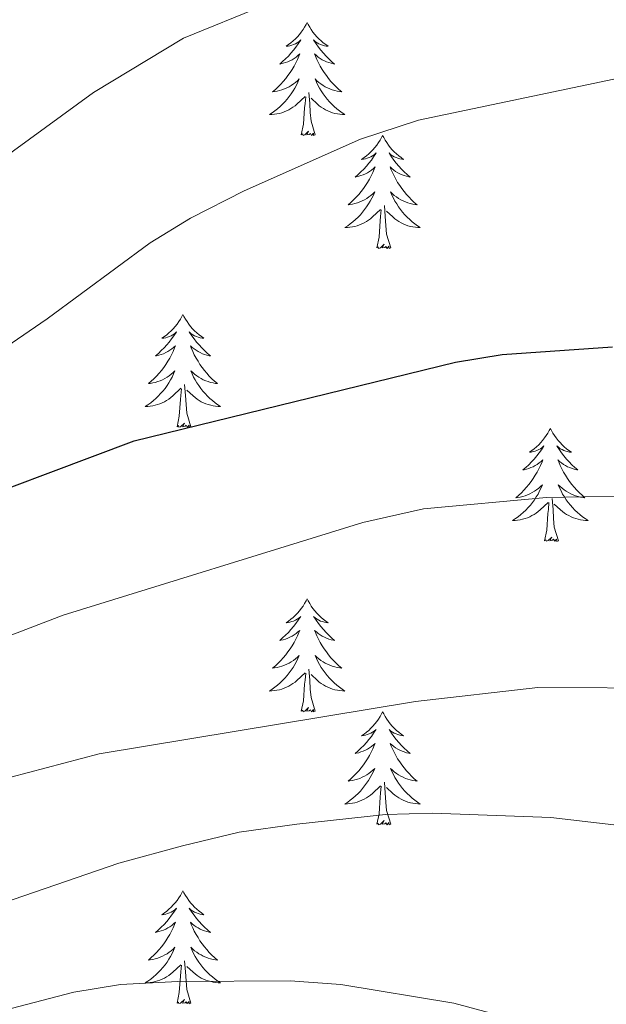
# Model space of a CAD drawing. Units: metres. Extents: x 623896 to 628404, y 720100 to 723151.
# Drawn here: x 626077 to 626139, y 720684 to 720788 of the extents above; entities that cross this region are included whole.
import ezdxf

# ---------------------------------------------------------------- set-up
doc = ezdxf.new("R2010")
doc.units = ezdxf.units.M
doc.header["$MEASUREMENT"] = 0
for name, color, linetype, lineweight in [('Carátula', 7, 'Continuous', 5), ('Elementos auxiliares', 7, 'Continuous', 5), ('Entidades rústicas y varios', 7, 'Continuous', 5), ('Relieve y altimetría', 7, 'Continuous', 5)]:
    doc.layers.add(name, color=color, linetype=linetype, lineweight=lineweight)

msp = doc.modelspace()

# ---------------------------------------------------------------- linework, layer by layer
at = {"layer": 'Carátula', "color": 7, "linetype": 'Continuous', "lineweight": 5}
msp.add_3dface([(623950.17, 720099.88), (628404.43, 720181.21), (628350.21, 723150.72), (623895.95, 723069.39)], dxfattribs=at)
at = {"layer": 'Elementos auxiliares', "color": 250, "linetype": 'Continuous', "lineweight": 5}
msp.add_3dface([(624777.51, 722823.03), (628193.32, 722885.43), (628236.08, 720572.08), (624819.12, 720509.69)], dxfattribs=at)
at = {"layer": 'Entidades rústicas y varios', "color": 92, "linetype": 'Continuous', "lineweight": 5, "flags": 128}
for points in [[(626107.53, 720787.69), (626107.42, 720787.47), (626107.27, 720787.19), (626107.1, 720786.93), (626106.92, 720786.67), (626106.73, 720786.42), (626106.52, 720786.18), (626106.3, 720785.96), (626106.07, 720785.74), (626105.83, 720785.54), (626105.58, 720785.35), (626105.32, 720785.17), (626105.52, 720785.19), (626105.72, 720785.23), (626105.92, 720785.28), (626106.11, 720785.35), (626106.3, 720785.44), (626106.48, 720785.54), (626106.66, 720785.65), (626106.86, 720785.84), (626106.82, 720785.77), (626106.59, 720785.43), (626106.35, 720785.09), (626106.09, 720784.77), (626105.83, 720784.45), (626105.55, 720784.15), (626105.25, 720783.85), (626104.95, 720783.57), (626104.64, 720783.3), (626104.76, 720783.32), (626105.01, 720783.38), (626105.25, 720783.45), (626105.49, 720783.54), (626105.72, 720783.64), (626105.94, 720783.76), (626106.15, 720783.89), (626106.36, 720784.04), (626106.56, 720784.19), (626106.75, 720784.37), (626106.66, 720784.14), (626106.5, 720783.78), (626106.33, 720783.43), (626106.15, 720783.08), (626105.95, 720782.74), (626105.73, 720782.41), (626105.51, 720782.09), (626105.27, 720781.78), (626105.02, 720781.47), (626104.75, 720781.18), (626104.48, 720780.9), (626104.19, 720780.63), (626103.89, 720780.37), (626104.09, 720780.4), (626104.36, 720780.44), (626104.62, 720780.51), (626104.88, 720780.59), (626105.13, 720780.68), (626105.38, 720780.79), (626105.62, 720780.91), (626105.86, 720781.05), (626106.08, 720781.2), (626106.3, 720781.36), (626106.5, 720781.54), (626106.7, 720781.73), (626106.56, 720781.4), (626106.4, 720781.08), (626106.23, 720780.77), (626106.05, 720780.46), (626105.85, 720780.16), (626105.64, 720779.87), (626105.42, 720779.6), (626105.19, 720779.33), (626104.94, 720779.07), (626104.68, 720778.83), (626104.41, 720778.59), (626104.13, 720778.37), (626103.85, 720778.16), (626103.55, 720777.97), (626103.82, 720777.98), (626104.08, 720778), (626104.35, 720778.05), (626104.6, 720778.1), (626104.86, 720778.17), (626105.11, 720778.26), (626105.35, 720778.36), (626105.59, 720778.48), (626105.82, 720778.61), (626106.04, 720778.76), (626106.26, 720778.91), (626106.46, 720779.08), (626107.31, 720779.88)], [(626107.53, 720787.69), (626107.65, 720787.47), (626107.8, 720787.19), (626107.97, 720786.93), (626108.15, 720786.67), (626108.35, 720786.42), (626108.55, 720786.18), (626108.77, 720785.96), (626109, 720785.74), (626109.24, 720785.54), (626109.49, 720785.35), (626109.75, 720785.17), (626109.55, 720785.19), (626109.35, 720785.23), (626109.15, 720785.28), (626108.96, 720785.35), (626108.77, 720785.44), (626108.59, 720785.54), (626108.41, 720785.65), (626108.21, 720785.84), (626108.25, 720785.77), (626108.48, 720785.43), (626108.72, 720785.09), (626108.98, 720784.77), (626109.25, 720784.45), (626109.53, 720784.15), (626109.82, 720783.85), (626110.12, 720783.57), (626110.43, 720783.3), (626110.31, 720783.32), (626110.06, 720783.38), (626109.82, 720783.45), (626109.59, 720783.54), (626109.35, 720783.64), (626109.13, 720783.76), (626108.91, 720783.89), (626108.71, 720784.04), (626108.51, 720784.19), (626108.32, 720784.37), (626108.41, 720784.14), (626108.57, 720783.78), (626108.74, 720783.43), (626108.92, 720783.08), (626109.12, 720782.74), (626109.34, 720782.41), (626109.56, 720782.09), (626109.8, 720781.78), (626110.05, 720781.47), (626110.32, 720781.18), (626110.59, 720780.9), (626110.88, 720780.63), (626111.18, 720780.37), (626110.98, 720780.4), (626110.71, 720780.44), (626110.45, 720780.51), (626110.19, 720780.59), (626109.94, 720780.68), (626109.69, 720780.79), (626109.45, 720780.91), (626109.21, 720781.05), (626108.99, 720781.2), (626108.77, 720781.36), (626108.57, 720781.54), (626108.37, 720781.73), (626108.51, 720781.4), (626108.67, 720781.08), (626108.84, 720780.77), (626109.02, 720780.46), (626109.22, 720780.16), (626109.43, 720779.87), (626109.65, 720779.6), (626109.88, 720779.33), (626110.13, 720779.07), (626110.39, 720778.83), (626110.66, 720778.59), (626110.94, 720778.37), (626111.23, 720778.16), (626111.51, 720777.97), (626111.25, 720777.98), (626110.99, 720778), (626110.73, 720778.05), (626110.47, 720778.1), (626110.21, 720778.17), (626109.96, 720778.26), (626109.72, 720778.36), (626109.48, 720778.48), (626109.25, 720778.61), (626109.03, 720778.76), (626108.81, 720778.91), (626108.61, 720779.08), (626107.95, 720779.7)], [(626106.92, 720775.83), (626107.16, 720776.95), (626107.27, 720778.69), (626107.32, 720779.13), (626107.39, 720779.85)], [(626108.39, 720775.83), (626107.96, 720777.27), (626107.87, 720778.18), (626107.82, 720779.13), (626107.72, 720780.29)], [(626108.39, 720775.83), (626108.21, 720775.77), (626108.19, 720776.01), (626108, 720775.78), (626107.88, 720775.99), (626107.76, 720775.88), (626107.49, 720775.82), (626107.69, 720776.22), (626107.3, 720775.84), (626107.11, 720775.78), (626107.07, 720775.95), (626106.92, 720775.83)], [(626115.49, 720775.77), (626115.38, 720775.55), (626115.23, 720775.27), (626115.06, 720775.01), (626114.88, 720774.75), (626114.69, 720774.5), (626114.48, 720774.26), (626114.26, 720774.04), (626114.03, 720773.82), (626113.79, 720773.62), (626113.54, 720773.43), (626113.28, 720773.25), (626113.48, 720773.27), (626113.68, 720773.31), (626113.88, 720773.37), (626114.07, 720773.43), (626114.26, 720773.52), (626114.44, 720773.62), (626114.62, 720773.73), (626114.82, 720773.92), (626114.78, 720773.86), (626114.55, 720773.51), (626114.31, 720773.17), (626114.05, 720772.85), (626113.79, 720772.53), (626113.51, 720772.23), (626113.21, 720771.93), (626112.91, 720771.65), (626112.6, 720771.38), (626112.72, 720771.4), (626112.97, 720771.46), (626113.21, 720771.53), (626113.45, 720771.62), (626113.68, 720771.73), (626113.9, 720771.84), (626114.11, 720771.97), (626114.32, 720772.12), (626114.52, 720772.28), (626114.71, 720772.45), (626114.62, 720772.22), (626114.46, 720771.86), (626114.29, 720771.51), (626114.11, 720771.16), (626113.91, 720770.82), (626113.69, 720770.49), (626113.47, 720770.17), (626113.23, 720769.86), (626112.98, 720769.55), (626112.71, 720769.26), (626112.44, 720768.98), (626112.15, 720768.71), (626111.85, 720768.45), (626112.05, 720768.48), (626112.32, 720768.53), (626112.58, 720768.59), (626112.84, 720768.67), (626113.09, 720768.76), (626113.34, 720768.87), (626113.58, 720768.99), (626113.82, 720769.13), (626114.04, 720769.28), (626114.26, 720769.44), (626114.46, 720769.62), (626114.66, 720769.81), (626114.52, 720769.48), (626114.36, 720769.16), (626114.19, 720768.85), (626114.01, 720768.54), (626113.81, 720768.24), (626113.6, 720767.96), (626113.38, 720767.68), (626113.15, 720767.41), (626112.9, 720767.15), (626112.64, 720766.91), (626112.37, 720766.67), (626112.09, 720766.45), (626111.81, 720766.24), (626111.51, 720766.05), (626111.78, 720766.06), (626112.04, 720766.09), (626112.31, 720766.13), (626112.56, 720766.18), (626112.82, 720766.25), (626113.07, 720766.34), (626113.31, 720766.45), (626113.55, 720766.56), (626113.78, 720766.69), (626114, 720766.84), (626114.22, 720766.99), (626114.42, 720767.17), (626115.27, 720767.96)], [(626115.49, 720775.77), (626115.61, 720775.55), (626115.76, 720775.27), (626115.93, 720775.01), (626116.11, 720774.75), (626116.31, 720774.5), (626116.51, 720774.26), (626116.73, 720774.04), (626116.96, 720773.82), (626117.2, 720773.62), (626117.45, 720773.43), (626117.71, 720773.25), (626117.51, 720773.27), (626117.31, 720773.31), (626117.11, 720773.37), (626116.92, 720773.43), (626116.73, 720773.52), (626116.55, 720773.62), (626116.37, 720773.73), (626116.17, 720773.92), (626116.21, 720773.86), (626116.44, 720773.51), (626116.68, 720773.17), (626116.94, 720772.85), (626117.21, 720772.53), (626117.49, 720772.23), (626117.78, 720771.93), (626118.08, 720771.65), (626118.39, 720771.38), (626118.27, 720771.4), (626118.02, 720771.46), (626117.78, 720771.53), (626117.55, 720771.62), (626117.31, 720771.73), (626117.09, 720771.84), (626116.87, 720771.97), (626116.67, 720772.12), (626116.47, 720772.28), (626116.28, 720772.45), (626116.37, 720772.22), (626116.53, 720771.86), (626116.7, 720771.51), (626116.88, 720771.16), (626117.08, 720770.82), (626117.3, 720770.49), (626117.52, 720770.17), (626117.76, 720769.86), (626118.01, 720769.55), (626118.28, 720769.26), (626118.55, 720768.98), (626118.84, 720768.71), (626119.14, 720768.45), (626118.94, 720768.48), (626118.67, 720768.53), (626118.41, 720768.59), (626118.15, 720768.67), (626117.9, 720768.76), (626117.65, 720768.87), (626117.41, 720768.99), (626117.17, 720769.13), (626116.95, 720769.28), (626116.73, 720769.44), (626116.53, 720769.62), (626116.33, 720769.81), (626116.47, 720769.48), (626116.63, 720769.16), (626116.8, 720768.85), (626116.98, 720768.54), (626117.18, 720768.24), (626117.39, 720767.96), (626117.61, 720767.68), (626117.84, 720767.41), (626118.09, 720767.15), (626118.35, 720766.91), (626118.62, 720766.67), (626118.9, 720766.45), (626119.19, 720766.24), (626119.47, 720766.05), (626119.21, 720766.06), (626118.95, 720766.09), (626118.69, 720766.13), (626118.43, 720766.18), (626118.17, 720766.25), (626117.92, 720766.34), (626117.68, 720766.45), (626117.44, 720766.56), (626117.21, 720766.69), (626116.99, 720766.84), (626116.77, 720766.99), (626116.57, 720767.17), (626115.91, 720767.79)], [(626116.35, 720763.91), (626115.92, 720765.35), (626115.83, 720766.26), (626115.78, 720767.21), (626115.68, 720768.37)], [(626114.88, 720763.91), (626115.12, 720765.03), (626115.23, 720766.77), (626115.28, 720767.21), (626115.35, 720767.93)], [(626116.35, 720763.91), (626116.17, 720763.85), (626116.15, 720764.09), (626115.96, 720763.86), (626115.84, 720764.07), (626115.72, 720763.96), (626115.45, 720763.91), (626115.65, 720764.3), (626115.26, 720763.92), (626115.07, 720763.86), (626115.03, 720764.03), (626114.88, 720763.91)], [(626094.43, 720756.9), (626094.32, 720756.68), (626094.16, 720756.4), (626093.99, 720756.14), (626093.81, 720755.88), (626093.62, 720755.63), (626093.41, 720755.39), (626093.19, 720755.17), (626092.96, 720754.95), (626092.72, 720754.75), (626092.47, 720754.56), (626092.21, 720754.38), (626092.41, 720754.4), (626092.61, 720754.44), (626092.81, 720754.5), (626093.01, 720754.57), (626093.19, 720754.65), (626093.38, 720754.75), (626093.55, 720754.86), (626093.75, 720755.05), (626093.71, 720754.99), (626093.48, 720754.64), (626093.24, 720754.31), (626092.99, 720753.98), (626092.72, 720753.67), (626092.44, 720753.36), (626092.15, 720753.07), (626091.84, 720752.78), (626091.53, 720752.51), (626091.65, 720752.53), (626091.9, 720752.59), (626092.14, 720752.67), (626092.38, 720752.75), (626092.61, 720752.86), (626092.83, 720752.97), (626093.05, 720753.11), (626093.25, 720753.25), (626093.45, 720753.41), (626093.64, 720753.58), (626093.55, 720753.36), (626093.39, 720752.99), (626093.22, 720752.64), (626093.04, 720752.29), (626092.84, 720751.95), (626092.63, 720751.62), (626092.4, 720751.3), (626092.16, 720750.99), (626091.91, 720750.69), (626091.65, 720750.39), (626091.37, 720750.11), (626091.08, 720749.84), (626090.79, 720749.59), (626090.98, 720749.61), (626091.25, 720749.66), (626091.51, 720749.72), (626091.77, 720749.8), (626092.03, 720749.89), (626092.27, 720750), (626092.51, 720750.12), (626092.75, 720750.26), (626092.97, 720750.41), (626093.19, 720750.58), (626093.4, 720750.75), (626093.59, 720750.94), (626093.45, 720750.61), (626093.29, 720750.29), (626093.13, 720749.98), (626092.94, 720749.67), (626092.75, 720749.38), (626092.54, 720749.09), (626092.31, 720748.81), (626092.08, 720748.54), (626091.83, 720748.28), (626091.57, 720748.04), (626091.31, 720747.81), (626091.03, 720747.58), (626090.74, 720747.37), (626090.45, 720747.18), (626090.71, 720747.19), (626090.97, 720747.22), (626091.24, 720747.26), (626091.5, 720747.31), (626091.75, 720747.39), (626092, 720747.47), (626092.25, 720747.58), (626092.48, 720747.69), (626092.71, 720747.82), (626092.93, 720747.97), (626093.15, 720748.13), (626093.35, 720748.3), (626094.2, 720749.1)], [(626094.43, 720756.9), (626094.54, 720756.68), (626094.69, 720756.4), (626094.86, 720756.14), (626095.04, 720755.88), (626095.24, 720755.63), (626095.44, 720755.39), (626095.66, 720755.17), (626095.89, 720754.95), (626096.13, 720754.75), (626096.38, 720754.56), (626096.64, 720754.38), (626096.45, 720754.4), (626096.24, 720754.44), (626096.04, 720754.5), (626095.85, 720754.57), (626095.66, 720754.65), (626095.48, 720754.75), (626095.3, 720754.86), (626095.1, 720755.05), (626095.14, 720754.99), (626095.37, 720754.64), (626095.61, 720754.31), (626095.87, 720753.98), (626096.14, 720753.67), (626096.42, 720753.36), (626096.71, 720753.07), (626097.01, 720752.78), (626097.33, 720752.51), (626097.2, 720752.53), (626096.95, 720752.59), (626096.71, 720752.67), (626096.48, 720752.75), (626096.25, 720752.86), (626096.02, 720752.97), (626095.81, 720753.11), (626095.6, 720753.25), (626095.4, 720753.41), (626095.22, 720753.58), (626095.3, 720753.36), (626095.46, 720752.99), (626095.63, 720752.64), (626095.82, 720752.29), (626096.02, 720751.95), (626096.23, 720751.62), (626096.45, 720751.3), (626096.69, 720750.99), (626096.95, 720750.69), (626097.21, 720750.39), (626097.48, 720750.11), (626097.77, 720749.84), (626098.07, 720749.59), (626097.87, 720749.61), (626097.61, 720749.66), (626097.34, 720749.72), (626097.08, 720749.8), (626096.83, 720749.89), (626096.58, 720750), (626096.34, 720750.12), (626096.11, 720750.26), (626095.88, 720750.41), (626095.66, 720750.58), (626095.46, 720750.75), (626095.26, 720750.94), (626095.4, 720750.61), (626095.56, 720750.29), (626095.73, 720749.98), (626095.91, 720749.67), (626096.11, 720749.38), (626096.32, 720749.09), (626096.54, 720748.81), (626096.78, 720748.54), (626097.02, 720748.28), (626097.28, 720748.04), (626097.55, 720747.81), (626097.83, 720747.58), (626098.12, 720747.37), (626098.41, 720747.18), (626098.14, 720747.19), (626097.88, 720747.22), (626097.62, 720747.26), (626097.36, 720747.31), (626097.1, 720747.39), (626096.85, 720747.47), (626096.61, 720747.58), (626096.37, 720747.69), (626096.14, 720747.82), (626095.92, 720747.97), (626095.71, 720748.13), (626095.5, 720748.3), (626094.85, 720748.92)], [(626093.81, 720745.05), (626094.05, 720746.17), (626094.17, 720747.91), (626094.21, 720748.34), (626094.28, 720749.06)], [(626095.28, 720745.05), (626094.85, 720746.49), (626094.76, 720747.39), (626094.71, 720748.34), (626094.61, 720749.5)], [(626095.28, 720745.05), (626095.1, 720744.98), (626095.09, 720745.22), (626094.89, 720745), (626094.77, 720745.2), (626094.65, 720745.09), (626094.38, 720745.04), (626094.58, 720745.43), (626094.19, 720745.05), (626094.01, 720745), (626093.97, 720745.16), (626093.81, 720745.05)], [(626133.19, 720744.87), (626133.08, 720744.65), (626132.93, 720744.38), (626132.76, 720744.11), (626132.58, 720743.86), (626132.38, 720743.61), (626132.18, 720743.37), (626131.96, 720743.14), (626131.73, 720742.93), (626131.49, 720742.73), (626131.24, 720742.53), (626130.98, 720742.36), (626131.17, 720742.38), (626131.38, 720742.42), (626131.58, 720742.47), (626131.77, 720742.54), (626131.96, 720742.63), (626132.14, 720742.73), (626132.32, 720742.84), (626132.52, 720743.03), (626132.48, 720742.96), (626132.25, 720742.62), (626132.01, 720742.28), (626131.75, 720741.96), (626131.48, 720741.64), (626131.2, 720741.33), (626130.91, 720741.04), (626130.61, 720740.76), (626130.29, 720740.49), (626130.42, 720740.51), (626130.67, 720740.57), (626130.91, 720740.64), (626131.14, 720740.73), (626131.37, 720740.83), (626131.6, 720740.95), (626131.81, 720741.08), (626132.02, 720741.23), (626132.22, 720741.38), (626132.4, 720741.55), (626132.32, 720741.33), (626132.16, 720740.97), (626131.99, 720740.62), (626131.8, 720740.27), (626131.6, 720739.93), (626131.39, 720739.6), (626131.17, 720739.28), (626130.93, 720738.96), (626130.67, 720738.66), (626130.41, 720738.37), (626130.14, 720738.09), (626129.85, 720737.82), (626129.55, 720737.56), (626129.75, 720737.59), (626130.01, 720737.63), (626130.28, 720737.69), (626130.54, 720737.77), (626130.79, 720737.87), (626131.04, 720737.98), (626131.28, 720738.1), (626131.51, 720738.24), (626131.74, 720738.39), (626131.96, 720738.55), (626132.16, 720738.73), (626132.36, 720738.91), (626132.22, 720738.59), (626132.06, 720738.27), (626131.89, 720737.95), (626131.71, 720737.65), (626131.51, 720737.35), (626131.3, 720737.06), (626131.08, 720736.79), (626130.84, 720736.52), (626130.6, 720736.26), (626130.34, 720736.01), (626130.07, 720735.78), (626129.79, 720735.56), (626129.5, 720735.35), (626129.21, 720735.16), (626129.48, 720735.17), (626129.74, 720735.19), (626130, 720735.23), (626130.26, 720735.29), (626130.52, 720735.36), (626130.77, 720735.45), (626131.01, 720735.55), (626131.25, 720735.67), (626131.48, 720735.8), (626131.7, 720735.94), (626131.91, 720736.1), (626132.12, 720736.27), (626132.97, 720737.07)], [(626133.19, 720744.87), (626133.3, 720744.65), (626133.46, 720744.38), (626133.63, 720744.11), (626133.81, 720743.86), (626134, 720743.61), (626134.21, 720743.37), (626134.43, 720743.14), (626134.66, 720742.93), (626134.9, 720742.73), (626135.15, 720742.53), (626135.41, 720742.36), (626135.21, 720742.38), (626135.01, 720742.42), (626134.81, 720742.47), (626134.61, 720742.54), (626134.43, 720742.63), (626134.24, 720742.73), (626134.07, 720742.84), (626133.87, 720743.03), (626133.91, 720742.96), (626134.14, 720742.62), (626134.38, 720742.28), (626134.63, 720741.96), (626134.9, 720741.64), (626135.18, 720741.33), (626135.47, 720741.04), (626135.78, 720740.76), (626136.09, 720740.49), (626135.97, 720740.51), (626135.72, 720740.57), (626135.48, 720740.64), (626135.24, 720740.73), (626135.01, 720740.83), (626134.79, 720740.95), (626134.57, 720741.08), (626134.37, 720741.23), (626134.17, 720741.38), (626133.98, 720741.55), (626134.07, 720741.33), (626134.23, 720740.97), (626134.4, 720740.62), (626134.58, 720740.27), (626134.78, 720739.93), (626134.99, 720739.6), (626135.22, 720739.28), (626135.46, 720738.96), (626135.71, 720738.66), (626135.97, 720738.37), (626136.25, 720738.09), (626136.54, 720737.82), (626136.83, 720737.56), (626136.64, 720737.59), (626136.37, 720737.63), (626136.11, 720737.69), (626135.85, 720737.77), (626135.59, 720737.87), (626135.35, 720737.98), (626135.11, 720738.1), (626134.87, 720738.24), (626134.65, 720738.39), (626134.43, 720738.55), (626134.22, 720738.73), (626134.03, 720738.91), (626134.17, 720738.59), (626134.33, 720738.27), (626134.49, 720737.95), (626134.68, 720737.65), (626134.87, 720737.35), (626135.08, 720737.06), (626135.31, 720736.79), (626135.54, 720736.52), (626135.79, 720736.26), (626136.05, 720736.01), (626136.31, 720735.78), (626136.59, 720735.56), (626136.88, 720735.35), (626137.17, 720735.16), (626136.91, 720735.17), (626136.65, 720735.19), (626136.38, 720735.23), (626136.12, 720735.29), (626135.87, 720735.36), (626135.62, 720735.45), (626135.37, 720735.55), (626135.14, 720735.67), (626134.91, 720735.8), (626134.69, 720735.94), (626134.47, 720736.1), (626134.27, 720736.27), (626133.61, 720736.89)], [(626134.04, 720733.02), (626133.61, 720734.46), (626133.52, 720735.37), (626133.48, 720736.31), (626133.38, 720737.48)], [(626132.57, 720733.02), (626132.82, 720734.14), (626132.93, 720735.88), (626132.98, 720736.31), (626133.04, 720737.04)], [(626134.04, 720733.02), (626133.87, 720732.95), (626133.85, 720733.19), (626133.66, 720732.97), (626133.54, 720733.17), (626133.42, 720733.07), (626133.15, 720733.01), (626133.35, 720733.41), (626132.96, 720733.03), (626132.77, 720732.97), (626132.73, 720733.13), (626132.57, 720733.02)], [(626107.53, 720726.89), (626107.42, 720726.67), (626107.27, 720726.39), (626107.1, 720726.13), (626106.92, 720725.87), (626106.73, 720725.62), (626106.52, 720725.38), (626106.3, 720725.16), (626106.07, 720724.94), (626105.83, 720724.74), (626105.58, 720724.55), (626105.32, 720724.37), (626105.52, 720724.39), (626105.72, 720724.43), (626105.92, 720724.49), (626106.11, 720724.55), (626106.3, 720724.64), (626106.48, 720724.74), (626106.66, 720724.85), (626106.86, 720725.04), (626106.82, 720724.98), (626106.59, 720724.63), (626106.35, 720724.3), (626106.09, 720723.97), (626105.83, 720723.65), (626105.55, 720723.35), (626105.25, 720723.05), (626104.95, 720722.77), (626104.64, 720722.5), (626104.76, 720722.52), (626105.01, 720722.58), (626105.25, 720722.65), (626105.49, 720722.74), (626105.72, 720722.85), (626105.94, 720722.96), (626106.15, 720723.09), (626106.36, 720723.24), (626106.56, 720723.4), (626106.75, 720723.57), (626106.66, 720723.35), (626106.5, 720722.98), (626106.33, 720722.63), (626106.15, 720722.28), (626105.95, 720721.94), (626105.73, 720721.61), (626105.51, 720721.29), (626105.27, 720720.98), (626105.02, 720720.67), (626104.75, 720720.38), (626104.48, 720720.1), (626104.19, 720719.83), (626103.89, 720719.57), (626104.09, 720719.6), (626104.36, 720719.65), (626104.62, 720719.71), (626104.88, 720719.79), (626105.13, 720719.88), (626105.38, 720719.99), (626105.62, 720720.11), (626105.86, 720720.25), (626106.08, 720720.4), (626106.3, 720720.57), (626106.5, 720720.74), (626106.7, 720720.93), (626106.56, 720720.6), (626106.4, 720720.28), (626106.23, 720719.97), (626106.05, 720719.66), (626105.85, 720719.37), (626105.64, 720719.08), (626105.42, 720718.8), (626105.19, 720718.53), (626104.94, 720718.27), (626104.68, 720718.03), (626104.41, 720717.79), (626104.13, 720717.57), (626103.85, 720717.36), (626103.55, 720717.17), (626103.82, 720717.18), (626104.08, 720717.21), (626104.35, 720717.25), (626104.6, 720717.3), (626104.86, 720717.38), (626105.11, 720717.46), (626105.35, 720717.57), (626105.59, 720717.68), (626105.82, 720717.81), (626106.04, 720717.96), (626106.26, 720718.12), (626106.46, 720718.29), (626107.31, 720719.09)], [(626107.53, 720726.89), (626107.65, 720726.67), (626107.8, 720726.39), (626107.97, 720726.13), (626108.15, 720725.87), (626108.35, 720725.62), (626108.55, 720725.38), (626108.77, 720725.16), (626109, 720724.94), (626109.24, 720724.74), (626109.49, 720724.55), (626109.75, 720724.37), (626109.55, 720724.39), (626109.35, 720724.43), (626109.15, 720724.49), (626108.96, 720724.55), (626108.77, 720724.64), (626108.59, 720724.74), (626108.41, 720724.85), (626108.21, 720725.04), (626108.25, 720724.98), (626108.48, 720724.63), (626108.72, 720724.3), (626108.98, 720723.97), (626109.25, 720723.65), (626109.53, 720723.35), (626109.82, 720723.05), (626110.12, 720722.77), (626110.43, 720722.5), (626110.31, 720722.52), (626110.06, 720722.58), (626109.82, 720722.65), (626109.59, 720722.74), (626109.35, 720722.85), (626109.13, 720722.96), (626108.91, 720723.09), (626108.71, 720723.24), (626108.51, 720723.4), (626108.32, 720723.57), (626108.41, 720723.35), (626108.57, 720722.98), (626108.74, 720722.63), (626108.92, 720722.28), (626109.12, 720721.94), (626109.34, 720721.61), (626109.56, 720721.29), (626109.8, 720720.98), (626110.05, 720720.67), (626110.32, 720720.38), (626110.59, 720720.1), (626110.88, 720719.83), (626111.18, 720719.57), (626110.98, 720719.6), (626110.71, 720719.65), (626110.45, 720719.71), (626110.19, 720719.79), (626109.94, 720719.88), (626109.69, 720719.99), (626109.45, 720720.11), (626109.21, 720720.25), (626108.99, 720720.4), (626108.77, 720720.57), (626108.57, 720720.74), (626108.37, 720720.93), (626108.51, 720720.6), (626108.67, 720720.28), (626108.84, 720719.97), (626109.02, 720719.66), (626109.22, 720719.37), (626109.43, 720719.08), (626109.65, 720718.8), (626109.88, 720718.53), (626110.13, 720718.27), (626110.39, 720718.03), (626110.66, 720717.79), (626110.94, 720717.57), (626111.23, 720717.36), (626111.51, 720717.17), (626111.25, 720717.18), (626110.99, 720717.21), (626110.73, 720717.25), (626110.47, 720717.3), (626110.21, 720717.38), (626109.96, 720717.46), (626109.72, 720717.57), (626109.48, 720717.68), (626109.25, 720717.81), (626109.03, 720717.96), (626108.81, 720718.12), (626108.61, 720718.29), (626107.95, 720718.91)], [(626108.39, 720715.04), (626107.96, 720716.48), (626107.87, 720717.38), (626107.82, 720718.33), (626107.72, 720719.49)], [(626106.92, 720715.04), (626107.16, 720716.15), (626107.27, 720717.9), (626107.32, 720718.33), (626107.39, 720719.05)], [(626108.39, 720715.04), (626108.21, 720714.97), (626108.19, 720715.21), (626108, 720714.99), (626107.88, 720715.19), (626107.76, 720715.08), (626107.49, 720715.03), (626107.69, 720715.42), (626107.3, 720715.04), (626107.11, 720714.99), (626107.07, 720715.15), (626106.92, 720715.04)], [(626115.49, 720714.97), (626115.38, 720714.75), (626115.23, 720714.47), (626115.06, 720714.21), (626114.88, 720713.95), (626114.69, 720713.7), (626114.48, 720713.47), (626114.26, 720713.24), (626114.03, 720713.02), (626113.79, 720712.82), (626113.54, 720712.63), (626113.28, 720712.45), (626113.48, 720712.47), (626113.68, 720712.51), (626113.88, 720712.57), (626114.07, 720712.64), (626114.26, 720712.72), (626114.44, 720712.82), (626114.62, 720712.93), (626114.82, 720713.12), (626114.78, 720713.06), (626114.55, 720712.71), (626114.31, 720712.38), (626114.05, 720712.05), (626113.79, 720711.73), (626113.51, 720711.43), (626113.21, 720711.14), (626112.91, 720710.85), (626112.6, 720710.58), (626112.72, 720710.61), (626112.97, 720710.66), (626113.21, 720710.74), (626113.45, 720710.82), (626113.68, 720710.93), (626113.9, 720711.05), (626114.11, 720711.18), (626114.32, 720711.32), (626114.52, 720711.48), (626114.71, 720711.65), (626114.62, 720711.43), (626114.46, 720711.07), (626114.29, 720710.71), (626114.11, 720710.36), (626113.91, 720710.02), (626113.69, 720709.69), (626113.47, 720709.37), (626113.23, 720709.06), (626112.98, 720708.76), (626112.71, 720708.46), (626112.44, 720708.18), (626112.15, 720707.91), (626111.85, 720707.65), (626112.05, 720707.68), (626112.32, 720707.73), (626112.58, 720707.79), (626112.84, 720707.87), (626113.09, 720707.96), (626113.34, 720708.07), (626113.58, 720708.19), (626113.82, 720708.33), (626114.04, 720708.48), (626114.26, 720708.65), (626114.46, 720708.82), (626114.66, 720709.01), (626114.52, 720708.68), (626114.36, 720708.36), (626114.19, 720708.05), (626114.01, 720707.74), (626113.81, 720707.45), (626113.6, 720707.16), (626113.38, 720706.88), (626113.15, 720706.61), (626112.9, 720706.35), (626112.64, 720706.11), (626112.37, 720705.87), (626112.09, 720705.65), (626111.81, 720705.44), (626111.51, 720705.25), (626111.78, 720705.26), (626112.04, 720705.29), (626112.31, 720705.33), (626112.56, 720705.39), (626112.82, 720705.46), (626113.07, 720705.54), (626113.31, 720705.65), (626113.55, 720705.76), (626113.78, 720705.89), (626114, 720706.04), (626114.22, 720706.2), (626114.42, 720706.37), (626115.27, 720707.17)], [(626115.49, 720714.97), (626115.61, 720714.75), (626115.76, 720714.47), (626115.93, 720714.21), (626116.11, 720713.95), (626116.31, 720713.7), (626116.51, 720713.47), (626116.73, 720713.24), (626116.96, 720713.02), (626117.2, 720712.82), (626117.45, 720712.63), (626117.71, 720712.45), (626117.51, 720712.47), (626117.31, 720712.51), (626117.11, 720712.57), (626116.92, 720712.64), (626116.73, 720712.72), (626116.55, 720712.82), (626116.37, 720712.93), (626116.17, 720713.12), (626116.21, 720713.06), (626116.44, 720712.71), (626116.68, 720712.38), (626116.94, 720712.05), (626117.21, 720711.73), (626117.49, 720711.43), (626117.78, 720711.14), (626118.08, 720710.85), (626118.39, 720710.58), (626118.27, 720710.61), (626118.02, 720710.66), (626117.78, 720710.74), (626117.55, 720710.82), (626117.31, 720710.93), (626117.09, 720711.05), (626116.87, 720711.18), (626116.67, 720711.32), (626116.47, 720711.48), (626116.28, 720711.65), (626116.37, 720711.43), (626116.53, 720711.07), (626116.7, 720710.71), (626116.88, 720710.36), (626117.08, 720710.02), (626117.3, 720709.69), (626117.52, 720709.37), (626117.76, 720709.06), (626118.01, 720708.76), (626118.28, 720708.46), (626118.55, 720708.18), (626118.84, 720707.91), (626119.14, 720707.65), (626118.94, 720707.68), (626118.67, 720707.73), (626118.41, 720707.79), (626118.15, 720707.87), (626117.9, 720707.96), (626117.65, 720708.07), (626117.41, 720708.19), (626117.17, 720708.33), (626116.95, 720708.48), (626116.73, 720708.65), (626116.53, 720708.82), (626116.33, 720709.01), (626116.47, 720708.68), (626116.63, 720708.36), (626116.8, 720708.05), (626116.98, 720707.74), (626117.18, 720707.45), (626117.39, 720707.16), (626117.61, 720706.88), (626117.84, 720706.61), (626118.09, 720706.35), (626118.35, 720706.11), (626118.62, 720705.87), (626118.9, 720705.65), (626119.19, 720705.44), (626119.47, 720705.25), (626119.21, 720705.26), (626118.95, 720705.29), (626118.69, 720705.33), (626118.43, 720705.39), (626118.17, 720705.46), (626117.92, 720705.54), (626117.68, 720705.65), (626117.44, 720705.76), (626117.21, 720705.89), (626116.99, 720706.04), (626116.77, 720706.2), (626116.57, 720706.37), (626115.91, 720706.99)], [(626114.88, 720703.12), (626115.12, 720704.23), (626115.23, 720705.98), (626115.28, 720706.41), (626115.35, 720707.13)], [(626116.35, 720703.12), (626115.92, 720704.56), (626115.83, 720705.46), (626115.78, 720706.41), (626115.68, 720707.57)], [(626116.35, 720703.12), (626116.17, 720703.05), (626116.15, 720703.29), (626115.96, 720703.07), (626115.84, 720703.27), (626115.72, 720703.16), (626115.45, 720703.11), (626115.65, 720703.5), (626115.26, 720703.12), (626115.07, 720703.07), (626115.03, 720703.23), (626114.88, 720703.12)], [(626094.43, 720696.1), (626094.32, 720695.88), (626094.16, 720695.61), (626093.99, 720695.34), (626093.81, 720695.08), (626093.62, 720694.83), (626093.41, 720694.6), (626093.19, 720694.37), (626092.96, 720694.15), (626092.72, 720693.95), (626092.47, 720693.76), (626092.21, 720693.58), (626092.41, 720693.61), (626092.61, 720693.64), (626092.81, 720693.7), (626093.01, 720693.77), (626093.19, 720693.85), (626093.38, 720693.95), (626093.55, 720694.06), (626093.75, 720694.25), (626093.71, 720694.19), (626093.48, 720693.85), (626093.24, 720693.51), (626092.99, 720693.18), (626092.72, 720692.87), (626092.44, 720692.56), (626092.15, 720692.27), (626091.84, 720691.99), (626091.53, 720691.71), (626091.65, 720691.74), (626091.9, 720691.79), (626092.14, 720691.87), (626092.38, 720691.96), (626092.61, 720692.06), (626092.83, 720692.18), (626093.05, 720692.31), (626093.25, 720692.45), (626093.45, 720692.61), (626093.64, 720692.78), (626093.55, 720692.56), (626093.39, 720692.2), (626093.22, 720691.84), (626093.04, 720691.5), (626092.84, 720691.16), (626092.63, 720690.83), (626092.4, 720690.5), (626092.16, 720690.19), (626091.91, 720689.89), (626091.65, 720689.6), (626091.37, 720689.31), (626091.08, 720689.05), (626090.79, 720688.79), (626090.98, 720688.81), (626091.25, 720688.86), (626091.51, 720688.92), (626091.77, 720689), (626092.03, 720689.09), (626092.27, 720689.2), (626092.51, 720689.33), (626092.75, 720689.46), (626092.97, 720689.61), (626093.19, 720689.78), (626093.4, 720689.95), (626093.59, 720690.14), (626093.45, 720689.81), (626093.29, 720689.49), (626093.13, 720689.18), (626092.94, 720688.87), (626092.75, 720688.58), (626092.54, 720688.29), (626092.31, 720688.01), (626092.08, 720687.74), (626091.83, 720687.49), (626091.57, 720687.24), (626091.31, 720687.01), (626091.03, 720686.79), (626090.74, 720686.58), (626090.45, 720686.39), (626090.71, 720686.39), (626090.97, 720686.42), (626091.24, 720686.46), (626091.5, 720686.52), (626091.75, 720686.59), (626092, 720686.68), (626092.25, 720686.78), (626092.48, 720686.89), (626092.71, 720687.03), (626092.93, 720687.17), (626093.15, 720687.33), (626093.35, 720687.5), (626094.2, 720688.3)], [(626094.43, 720696.1), (626094.54, 720695.88), (626094.69, 720695.61), (626094.86, 720695.34), (626095.04, 720695.08), (626095.24, 720694.83), (626095.44, 720694.6), (626095.66, 720694.37), (626095.89, 720694.15), (626096.13, 720693.95), (626096.38, 720693.76), (626096.64, 720693.58), (626096.45, 720693.61), (626096.24, 720693.64), (626096.04, 720693.7), (626095.85, 720693.77), (626095.66, 720693.85), (626095.48, 720693.95), (626095.3, 720694.06), (626095.1, 720694.25), (626095.14, 720694.19), (626095.37, 720693.85), (626095.61, 720693.51), (626095.87, 720693.18), (626096.14, 720692.87), (626096.42, 720692.56), (626096.71, 720692.27), (626097.01, 720691.99), (626097.33, 720691.71), (626097.2, 720691.74), (626096.95, 720691.79), (626096.71, 720691.87), (626096.48, 720691.96), (626096.25, 720692.06), (626096.02, 720692.18), (626095.81, 720692.31), (626095.6, 720692.45), (626095.4, 720692.61), (626095.22, 720692.78), (626095.3, 720692.56), (626095.46, 720692.2), (626095.63, 720691.84), (626095.82, 720691.5), (626096.02, 720691.16), (626096.23, 720690.83), (626096.45, 720690.5), (626096.69, 720690.19), (626096.95, 720689.89), (626097.21, 720689.6), (626097.48, 720689.31), (626097.77, 720689.05), (626098.07, 720688.79), (626097.87, 720688.81), (626097.61, 720688.86), (626097.34, 720688.92), (626097.08, 720689), (626096.83, 720689.09), (626096.58, 720689.2), (626096.34, 720689.33), (626096.11, 720689.46), (626095.88, 720689.61), (626095.66, 720689.78), (626095.46, 720689.95), (626095.26, 720690.14), (626095.4, 720689.81), (626095.56, 720689.49), (626095.73, 720689.18), (626095.91, 720688.87), (626096.11, 720688.58), (626096.32, 720688.29), (626096.54, 720688.01), (626096.78, 720687.74), (626097.02, 720687.49), (626097.28, 720687.24), (626097.55, 720687.01), (626097.83, 720686.79), (626098.12, 720686.58), (626098.41, 720686.39), (626098.14, 720686.39), (626097.88, 720686.42), (626097.62, 720686.46), (626097.36, 720686.52), (626097.1, 720686.59), (626096.85, 720686.68), (626096.61, 720686.78), (626096.37, 720686.89), (626096.14, 720687.03), (626095.92, 720687.17), (626095.71, 720687.33), (626095.5, 720687.5), (626094.85, 720688.12)], [(626095.28, 720684.25), (626094.85, 720685.69), (626094.76, 720686.59), (626094.71, 720687.54), (626094.61, 720688.71)], [(626093.81, 720684.25), (626094.05, 720685.37), (626094.17, 720687.11), (626094.21, 720687.54), (626094.28, 720688.27)], [(626095.28, 720684.25), (626095.1, 720684.18), (626095.09, 720684.42), (626094.89, 720684.2), (626094.77, 720684.4), (626094.65, 720684.29), (626094.38, 720684.24), (626094.58, 720684.63), (626094.19, 720684.25), (626094.01, 720684.2), (626093.97, 720684.36), (626093.81, 720684.25)]]:
    msp.add_lwpolyline(points, dxfattribs=at)
at = {"layer": 'Relieve y altimetría', "color": 30, "linetype": 'Continuous', "lineweight": 5, "flags": 128}
for points, elevation in [([(625928.79, 720858.5), (625938.26, 720833.48), (625946.33, 720815.93), (625965.9, 720783.26), (625982.69, 720760.84), (625992.34, 720746.5), (625995.44, 720742.57), (625999.66, 720738.06), (626004.11, 720733.99), (626008.75, 720730.91), (626013.96, 720729.17), (626020.53, 720728.77), (626026.4, 720729.95), (626031.33, 720732.77), (626054.23, 720752.91), (626068.14, 720767.1), (626073.16, 720771.69), (626085.01, 720780.3), (626094.5, 720786.03), (626111.45, 720792.96), (626125.42, 720796.94), (626137.23, 720798.41), (626149.87, 720797.84)], 910), ([(625930.26, 720806.31), (625937.23, 720794.41), (625940.8, 720788.64), (625954.01, 720769.57), (625965.84, 720754.84), (625969.55, 720750.48), (625978.38, 720741.48), (625989.46, 720731.15), (625995.05, 720726.78), (626002.23, 720722.02), (626007.16, 720720.67), (626011.72, 720720.92), (626021.45, 720723.2), (626027.42, 720725.3), (626054, 720739.01), (626064.62, 720745.83), (626080.12, 720756.42), (626090.96, 720764.43), (626095.22, 720767.04), (626100.89, 720769.93), (626113.17, 720775.39), (626119.29, 720777.39), (626139.89, 720781.69)], 905), ([(625931.43, 720725.48), (625937.17, 720721.86), (625963.67, 720707.17), (625991.3, 720693.77), (625996.09, 720692.24), (626002.16, 720692.46), (626007.77, 720693.4), (626013.37, 720695.26), (626019.48, 720697.89), (626035.25, 720705.76), (626047.53, 720711.19), (626065.72, 720719.03), (626081.8, 720725.17), (626113.42, 720734.95), (626119.81, 720736.4), (626132.8, 720737.58), (626144.69, 720737.78)], 895), ([(626006.8, 720678.21), (626017.5, 720684.57), (626029.13, 720690.82), (626050.68, 720700.1), (626058.42, 720703.17), (626063.2, 720704.63), (626085.59, 720710.54), (626118.95, 720716.06), (626131.86, 720717.54), (626146.53, 720717.48)], 890), ([(626023.74, 720671.94), (626053.06, 720686.34), (626063.18, 720690.61), (626087.68, 720699.01), (626094.37, 720700.84), (626100.37, 720702.27), (626106.43, 720703.14), (626115.8, 720704.15), (626120.8, 720704.28), (626133.25, 720703.83), (626151.03, 720701.77)], 885), ([(626052.4, 720677.45), (626082.92, 720685.39), (626087.86, 720686.2), (626093.9, 720686.53), (626105.73, 720686.6), (626111.08, 720686.22), (626123.02, 720684.25), (626135.86, 720680.79)], 880)]:
    msp.add_lwpolyline(points, dxfattribs=dict(at, elevation=elevation))
at = {"layer": 'Relieve y altimetría', "color": 30, "linetype": 'Continuous', "lineweight": 25, "elevation": 900, "flags": 128}
msp.add_lwpolyline([(625930.34, 720757.1), (625951.45, 720734.12), (625956.83, 720729.16), (625969.76, 720718.65), (625983.7, 720708.29), (625987.92, 720705.46), (625992.44, 720703.34), (625997.95, 720702.1), (626002.88, 720702.87), (626007.71, 720704.91), (626018.12, 720710.41), (626036.83, 720721.11), (626053.14, 720729.19), (626067.55, 720735.4), (626089.3, 720743.57), (626123.18, 720751.87), (626128.12, 720752.66), (626139.75, 720753.46)], dxfattribs=at)

doc.saveas('drawing.dxf')
